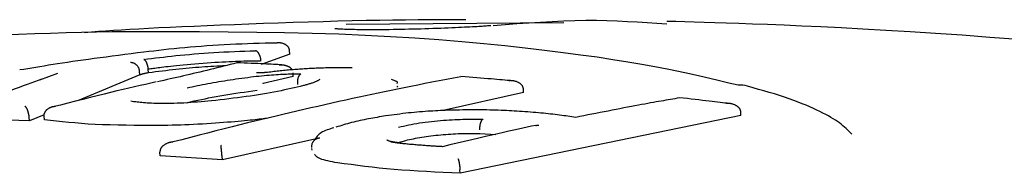
# Model space of a CAD drawing. Extents: x -4851 to 13301, y -1967 to 2475.
# Drawn here: x 3416 to 3443, y 1507 to 1511 of the extents above; entities that cross this region are included whole.
import ezdxf

# ---------------------------------------------------------------- set-up
doc = ezdxf.new("R2010")
doc.units = 0

msp = doc.modelspace()

# ---------------------------------------------------------------- linework, layer by layer
at = {"color": 7, "linetype": 'Continuous'}
for p, q in [((3424.671, 1510.827), (3430.656, 1510.87)), ((3423.126, 1510.002), (3423.12, 1510.101)), ((3423.126, 1510.002), (3422.341, 1509.718)), ((3419.006, 1509.434), (3418.998, 1509.533)), ((3419.244, 1509.491), (3419.235, 1509.59)), ((3422.515, 1509.502), (3422.499, 1509.503)), ((3416.737, 1509.472), (3416.241, 1509.293)), ((3419.006, 1509.434), (3417.29, 1508.72)), ((3423.222, 1509.394), (3422.394, 1509.195)), ((3423.222, 1509.394), (3423.215, 1509.493)), ((3429.553, 1508.947), (3429.549, 1509.046)), ((3420.291, 1508.667), (3420.499, 1508.717)), ((3429.553, 1508.947), (3427.343, 1508.454)), ((3415.974, 1508.172), (3414.188, 1508.219)), ((3415.974, 1508.172), (3415.963, 1508.27)), ((3416.377, 1508.34), (3415.974, 1508.172)), ((3416.385, 1508.203), (3416.374, 1508.301)), ((3435.525, 1508.314), (3427.811, 1506.728)), ((3435.525, 1508.314), (3435.523, 1508.412)), ((3423.817, 1507.666), (3421.273, 1507.098)), ((3426.081, 1507.566), (3426.312, 1507.633)), ((3428.349, 1507.822), (3428.785, 1507.795)), ((3423.741, 1507.368), (3423.728, 1507.41)), ((3419.565, 1507.211), (3419.555, 1507.308)), ((3421.273, 1507.098), (3419.565, 1507.211)), ((3421.273, 1507.098), (3421.264, 1507.196)), ((3427.811, 1506.728), (3427.804, 1506.826))]:
    msp.add_line(p, q, dxfattribs=at)
for points in [[(3427.961, 1510.952), (3427.638, 1510.951), (3427.313, 1510.949), (3426.984, 1510.948), (3426.65, 1510.945), (3426.309, 1510.942), (3425.959, 1510.938), (3425.599, 1510.933), (3425.227, 1510.926), (3424.842, 1510.917), (3424.445, 1510.907), (3424.041, 1510.896), (3423.631, 1510.884), (3423.219, 1510.871), (3422.807, 1510.857), (3422.4, 1510.843), (3421.998, 1510.828), (3421.606, 1510.813), (3421.224, 1510.798), (3420.855, 1510.783), (3420.499, 1510.768), (3420.159, 1510.753), (3419.835, 1510.738), (3419.529, 1510.724), (3419.243, 1510.709), (3418.977, 1510.694), (3418.729, 1510.68), (3418.497, 1510.666), (3418.279, 1510.651), (3418.071, 1510.637), (3417.87, 1510.623), (3417.675, 1510.609), (3417.483, 1510.595)], [(3433.487, 1510.825), (3433.219, 1510.845), (3432.95, 1510.864), (3432.679, 1510.882), (3432.405, 1510.897), (3432.128, 1510.91), (3431.845, 1510.92), (3431.557, 1510.925), (3431.263, 1510.925), (3430.961, 1510.92), (3430.652, 1510.91), (3430.338, 1510.896), (3430.019, 1510.878), (3429.697, 1510.858), (3429.371, 1510.836), (3429.044, 1510.812), (3428.716, 1510.787)], [(3443.159, 1510.405), (3442.367, 1510.466), (3441.605, 1510.522), (3440.875, 1510.572), (3440.177, 1510.616), (3439.512, 1510.657), (3438.882, 1510.693), (3438.286, 1510.724), (3437.726, 1510.752), (3437.201, 1510.777), (3436.713, 1510.798), (3436.261, 1510.817), (3435.847, 1510.833), (3435.47, 1510.847), (3435.125, 1510.859), (3434.809, 1510.869), (3434.517, 1510.878), (3434.244, 1510.885), (3433.985, 1510.892), (3433.735, 1510.899), (3433.49, 1510.905)], [(3418.231, 1510.617), (3417.816, 1510.607), (3417.4, 1510.597), (3416.978, 1510.586), (3416.551, 1510.574), (3416.114, 1510.559), (3415.667, 1510.543), (3415.206, 1510.524), (3414.729, 1510.502), (3414.236, 1510.476), (3413.727, 1510.447), (3413.205, 1510.416), (3412.672, 1510.382), (3412.13, 1510.347), (3411.581, 1510.31), (3411.028, 1510.273), (3410.473, 1510.235)], [(3435.448, 1509.148), (3435.193, 1509.211), (3434.935, 1509.274), (3434.671, 1509.337), (3434.398, 1509.4), (3434.114, 1509.464), (3433.815, 1509.528), (3433.498, 1509.592), (3433.161, 1509.656), (3432.801, 1509.721), (3432.417, 1509.787), (3432.009, 1509.852), (3431.577, 1509.917), (3431.12, 1509.981), (3430.638, 1510.045), (3430.131, 1510.108), (3429.599, 1510.169), (3429.041, 1510.229), (3428.458, 1510.287), (3427.851, 1510.342), (3427.22, 1510.394), (3426.566, 1510.441), (3425.89, 1510.483), (3425.193, 1510.52), (3424.476, 1510.55), (3423.739, 1510.574), (3422.984, 1510.591), (3422.215, 1510.603), (3421.433, 1510.611), (3420.641, 1510.616), (3419.842, 1510.618), (3419.037, 1510.618), (3418.231, 1510.617)], [(3428.656, 1510.786), (3428.625, 1510.783), (3428.594, 1510.781), (3428.562, 1510.779), (3428.528, 1510.777), (3428.492, 1510.774), (3428.454, 1510.772), (3428.412, 1510.769), (3428.367, 1510.766), (3428.318, 1510.763), (3428.265, 1510.76), (3428.207, 1510.757), (3428.145, 1510.753), (3428.079, 1510.749), (3428.007, 1510.746), (3427.931, 1510.742), (3427.85, 1510.738), (3427.764, 1510.734), (3427.673, 1510.73), (3427.578, 1510.726), (3427.479, 1510.721), (3427.377, 1510.717), (3427.273, 1510.713), (3427.167, 1510.71), (3427.059, 1510.706), (3426.95, 1510.702), (3426.84, 1510.699), (3426.73, 1510.695), (3426.62, 1510.692), (3426.509, 1510.69), (3426.399, 1510.687), (3426.289, 1510.685), (3426.18, 1510.682), (3426.071, 1510.68), (3425.964, 1510.679), (3425.859, 1510.677), (3425.756, 1510.676), (3425.655, 1510.675), (3425.557, 1510.675), (3425.462, 1510.674), (3425.371, 1510.674), (3425.283, 1510.674), (3425.199, 1510.675), (3425.119, 1510.675), (3425.042, 1510.676), (3424.97, 1510.677), (3424.902, 1510.678), (3424.839, 1510.679), (3424.779, 1510.681), (3424.724, 1510.682), (3424.673, 1510.684), (3424.626, 1510.686), (3424.584, 1510.688), (3424.546, 1510.69), (3424.512, 1510.692), (3424.483, 1510.694), (3424.457, 1510.695), (3424.436, 1510.697), (3424.419, 1510.698), (3424.404, 1510.699), (3424.393, 1510.7), (3424.383, 1510.701), (3424.375, 1510.702), (3424.368, 1510.703), (3424.361, 1510.704)], [(3423.12, 1510.101), (3423.119, 1510.109), (3423.117, 1510.117), (3423.116, 1510.125), (3423.114, 1510.133), (3423.112, 1510.141), (3423.11, 1510.149), (3423.107, 1510.157), (3423.104, 1510.165), (3423.1, 1510.173), (3423.096, 1510.18), (3423.092, 1510.188), (3423.087, 1510.196), (3423.081, 1510.203), (3423.075, 1510.211), (3423.069, 1510.218), (3423.062, 1510.225), (3423.054, 1510.232), (3423.047, 1510.24), (3423.038, 1510.246), (3423.029, 1510.253), (3423.02, 1510.26), (3423.01, 1510.266), (3423, 1510.272), (3422.989, 1510.278), (3422.978, 1510.283), (3422.966, 1510.288), (3422.954, 1510.292), (3422.942, 1510.296), (3422.93, 1510.3), (3422.918, 1510.303), (3422.906, 1510.306), (3422.894, 1510.308), (3422.883, 1510.31), (3422.872, 1510.312), (3422.862, 1510.313), (3422.852, 1510.313), (3422.842, 1510.314), (3422.833, 1510.314), (3422.825, 1510.314), (3422.817, 1510.314), (3422.81, 1510.313), (3422.804, 1510.313), (3422.797, 1510.313), (3422.792, 1510.312), (3422.786, 1510.312), (3422.781, 1510.311), (3422.776, 1510.311), (3422.771, 1510.31)], [(3419.113, 1510.06), (3418.937, 1510.037), (3418.762, 1510.015), (3418.588, 1509.993), (3418.415, 1509.971), (3418.245, 1509.948), (3418.077, 1509.926), (3417.913, 1509.905), (3417.752, 1509.883), (3417.595, 1509.861), (3417.443, 1509.84), (3417.295, 1509.818), (3417.151, 1509.798), (3417.011, 1509.777), (3416.876, 1509.756), (3416.744, 1509.736), (3416.617, 1509.717), (3416.494, 1509.697), (3416.374, 1509.678), (3416.257, 1509.66), (3416.143, 1509.641), (3416.03, 1509.623), (3415.92, 1509.605), (3415.81, 1509.587), (3415.701, 1509.569)], [(3419.112, 1509.86), (3419.218, 1509.873), (3419.325, 1509.886), (3419.432, 1509.9), (3419.54, 1509.913), (3419.65, 1509.926), (3419.762, 1509.939), (3419.877, 1509.951), (3419.994, 1509.964), (3420.114, 1509.976), (3420.238, 1509.988), (3420.364, 1509.999), (3420.493, 1510.01), (3420.625, 1510.021), (3420.759, 1510.031), (3420.895, 1510.04), (3421.033, 1510.049), (3421.173, 1510.057), (3421.315, 1510.064), (3421.458, 1510.071), (3421.603, 1510.077), (3421.748, 1510.083), (3421.894, 1510.088), (3422.04, 1510.094), (3422.187, 1510.099)], [(3422.771, 1510.31), (3422.61, 1510.306), (3422.449, 1510.302), (3422.288, 1510.297), (3422.127, 1510.293), (3421.967, 1510.287), (3421.806, 1510.282), (3421.646, 1510.275), (3421.485, 1510.268), (3421.325, 1510.259), (3421.165, 1510.25), (3421.007, 1510.24), (3420.849, 1510.229), (3420.693, 1510.218), (3420.538, 1510.206), (3420.386, 1510.193), (3420.237, 1510.179), (3420.09, 1510.166), (3419.946, 1510.151), (3419.804, 1510.137), (3419.664, 1510.121), (3419.525, 1510.106), (3419.387, 1510.091), (3419.25, 1510.075), (3419.113, 1510.06)], [(3422.335, 1509.817), (3422.334, 1509.825), (3422.333, 1509.834), (3422.332, 1509.842), (3422.331, 1509.85), (3422.329, 1509.859), (3422.328, 1509.867), (3422.327, 1509.876), (3422.325, 1509.884), (3422.323, 1509.893), (3422.321, 1509.902), (3422.319, 1509.91), (3422.317, 1509.919), (3422.314, 1509.928), (3422.312, 1509.936), (3422.309, 1509.945), (3422.306, 1509.954), (3422.302, 1509.963), (3422.299, 1509.971), (3422.295, 1509.98), (3422.291, 1509.989), (3422.287, 1509.997), (3422.283, 1510.005), (3422.279, 1510.013), (3422.274, 1510.021), (3422.27, 1510.029), (3422.265, 1510.036), (3422.26, 1510.043), (3422.255, 1510.05), (3422.25, 1510.056), (3422.245, 1510.061), (3422.24, 1510.066), (3422.235, 1510.071), (3422.231, 1510.075), (3422.227, 1510.079), (3422.222, 1510.082), (3422.218, 1510.085), (3422.215, 1510.087), (3422.211, 1510.089), (3422.208, 1510.091), (3422.205, 1510.093), (3422.202, 1510.094), (3422.199, 1510.095), (3422.197, 1510.096), (3422.195, 1510.096), (3422.193, 1510.097), (3422.191, 1510.098), (3422.189, 1510.098), (3422.187, 1510.099)], [(3418.998, 1509.533), (3418.995, 1509.545), (3418.993, 1509.557), (3418.99, 1509.569), (3418.987, 1509.581), (3418.984, 1509.593), (3418.981, 1509.604), (3418.977, 1509.616), (3418.972, 1509.627), (3418.967, 1509.638), (3418.961, 1509.649), (3418.954, 1509.659), (3418.947, 1509.669), (3418.94, 1509.679), (3418.932, 1509.688), (3418.924, 1509.697), (3418.915, 1509.706), (3418.906, 1509.714), (3418.897, 1509.722), (3418.887, 1509.729), (3418.877, 1509.736), (3418.867, 1509.742), (3418.857, 1509.748), (3418.846, 1509.753), (3418.835, 1509.757), (3418.824, 1509.761), (3418.813, 1509.764), (3418.802, 1509.766), (3418.791, 1509.768), (3418.78, 1509.77), (3418.768, 1509.771), (3418.757, 1509.772), (3418.745, 1509.773)], [(3419.235, 1509.59), (3419.234, 1509.6), (3419.233, 1509.611), (3419.231, 1509.621), (3419.23, 1509.632), (3419.228, 1509.642), (3419.226, 1509.652), (3419.225, 1509.662), (3419.222, 1509.673), (3419.22, 1509.683), (3419.218, 1509.693), (3419.215, 1509.702), (3419.212, 1509.712), (3419.209, 1509.721), (3419.206, 1509.731), (3419.203, 1509.74), (3419.2, 1509.749), (3419.196, 1509.757), (3419.193, 1509.766), (3419.189, 1509.774), (3419.185, 1509.781), (3419.182, 1509.789), (3419.178, 1509.796), (3419.174, 1509.802), (3419.17, 1509.809), (3419.167, 1509.814), (3419.163, 1509.82), (3419.159, 1509.825), (3419.156, 1509.829), (3419.152, 1509.833), (3419.149, 1509.837), (3419.145, 1509.84), (3419.142, 1509.843), (3419.139, 1509.846), (3419.136, 1509.848), (3419.134, 1509.85), (3419.131, 1509.852), (3419.129, 1509.853), (3419.127, 1509.854), (3419.125, 1509.855), (3419.123, 1509.856), (3419.121, 1509.857), (3419.119, 1509.857), (3419.118, 1509.858), (3419.117, 1509.858), (3419.115, 1509.859), (3419.114, 1509.859), (3419.113, 1509.859), (3419.112, 1509.86)], [(3422.334, 1509.817), (3422.324, 1509.817), (3422.312, 1509.817), (3422.299, 1509.816), (3422.284, 1509.816), (3422.265, 1509.816), (3422.243, 1509.816), (3422.215, 1509.815), (3422.182, 1509.815), (3422.143, 1509.814), (3422.098, 1509.814), (3422.047, 1509.813), (3421.99, 1509.811), (3421.928, 1509.81), (3421.861, 1509.808), (3421.79, 1509.806), (3421.713, 1509.804), (3421.633, 1509.801), (3421.548, 1509.797), (3421.459, 1509.793), (3421.367, 1509.788), (3421.27, 1509.783), (3421.17, 1509.778), (3421.067, 1509.771), (3420.961, 1509.764), (3420.851, 1509.756), (3420.74, 1509.748), (3420.628, 1509.739), (3420.516, 1509.73), (3420.407, 1509.72), (3420.301, 1509.711), (3420.199, 1509.701), (3420.103, 1509.692), (3420.014, 1509.683), (3419.931, 1509.675), (3419.855, 1509.667), (3419.784, 1509.659), (3419.719, 1509.652), (3419.659, 1509.644), (3419.603, 1509.638), (3419.552, 1509.631), (3419.504, 1509.625), (3419.459, 1509.62), (3419.418, 1509.614), (3419.378, 1509.609), (3419.341, 1509.604), (3419.305, 1509.599), (3419.27, 1509.594), (3419.235, 1509.59)], [(3421.354, 1509.685), (3421.276, 1509.681), (3421.197, 1509.676), (3421.118, 1509.672), (3421.038, 1509.667), (3420.957, 1509.663), (3420.876, 1509.658), (3420.793, 1509.652), (3420.71, 1509.646), (3420.624, 1509.64), (3420.538, 1509.633), (3420.45, 1509.626), (3420.361, 1509.618), (3420.271, 1509.61), (3420.181, 1509.601), (3420.089, 1509.592), (3419.997, 1509.582), (3419.904, 1509.572), (3419.81, 1509.561), (3419.717, 1509.55), (3419.623, 1509.538), (3419.528, 1509.527), (3419.433, 1509.515), (3419.339, 1509.503), (3419.244, 1509.491)], [(3421.674, 1509.764), (3421.581, 1509.741), (3421.489, 1509.718), (3421.396, 1509.695), (3421.304, 1509.671), (3421.211, 1509.648), (3421.119, 1509.625), (3421.026, 1509.603), (3420.934, 1509.58), (3420.842, 1509.557), (3420.749, 1509.535), (3420.657, 1509.513), (3420.565, 1509.491), (3420.473, 1509.469), (3420.382, 1509.448), (3420.29, 1509.427), (3420.2, 1509.406), (3420.109, 1509.385), (3420.019, 1509.364), (3419.93, 1509.344), (3419.841, 1509.323), (3419.752, 1509.303), (3419.663, 1509.283), (3419.574, 1509.263), (3419.485, 1509.243)], [(3422.906, 1509.711), (3422.851, 1509.714), (3422.796, 1509.717), (3422.739, 1509.72), (3422.68, 1509.723), (3422.618, 1509.726), (3422.553, 1509.729), (3422.483, 1509.732), (3422.409, 1509.736), (3422.329, 1509.739), (3422.243, 1509.743), (3422.154, 1509.747), (3422.061, 1509.751), (3421.965, 1509.755), (3421.867, 1509.759), (3421.767, 1509.763), (3421.667, 1509.767)], [(3421.674, 1509.764), (3421.673, 1509.765), (3421.673, 1509.765), (3421.673, 1509.765), (3421.672, 1509.766), (3421.672, 1509.766), (3421.672, 1509.766), (3421.671, 1509.767), (3421.671, 1509.767), (3421.671, 1509.767), (3421.67, 1509.767), (3421.67, 1509.767), (3421.669, 1509.766), (3421.669, 1509.766), (3421.668, 1509.766), (3421.668, 1509.766), (3421.667, 1509.766)], [(3422.499, 1509.504), (3422.492, 1509.503), (3422.484, 1509.502), (3422.476, 1509.501), (3422.468, 1509.5), (3422.46, 1509.499), (3422.451, 1509.498), (3422.443, 1509.497), (3422.434, 1509.496), (3422.425, 1509.495), (3422.416, 1509.494), (3422.407, 1509.494), (3422.398, 1509.493), (3422.388, 1509.493), (3422.379, 1509.492), (3422.369, 1509.491), (3422.36, 1509.491), (3422.35, 1509.491), (3422.341, 1509.49), (3422.332, 1509.49), (3422.323, 1509.49), (3422.314, 1509.49), (3422.306, 1509.49), (3422.298, 1509.49), (3422.29, 1509.49), (3422.283, 1509.49), (3422.276, 1509.49), (3422.269, 1509.49), (3422.263, 1509.49), (3422.258, 1509.49), (3422.252, 1509.491), (3422.247, 1509.491), (3422.243, 1509.491), (3422.239, 1509.491), (3422.235, 1509.492), (3422.231, 1509.492), (3422.228, 1509.492), (3422.226, 1509.493), (3422.223, 1509.493), (3422.221, 1509.493), (3422.219, 1509.493), (3422.218, 1509.493), (3422.217, 1509.494), (3422.216, 1509.494), (3422.215, 1509.494), (3422.215, 1509.494), (3422.215, 1509.494), (3422.214, 1509.494), (3422.214, 1509.494)], [(3423.566, 1509.601), (3423.522, 1509.598), (3423.479, 1509.595), (3423.436, 1509.593), (3423.392, 1509.59), (3423.349, 1509.586), (3423.305, 1509.583), (3423.262, 1509.58), (3423.218, 1509.577), (3423.174, 1509.573), (3423.13, 1509.569), (3423.086, 1509.565), (3423.042, 1509.561), (3422.998, 1509.557), (3422.953, 1509.553), (3422.909, 1509.548), (3422.865, 1509.543), (3422.821, 1509.539), (3422.777, 1509.534), (3422.733, 1509.529), (3422.69, 1509.523), (3422.646, 1509.518), (3422.602, 1509.513), (3422.558, 1509.507), (3422.515, 1509.502)], [(3422.837, 1509.71), (3422.843, 1509.711), (3422.848, 1509.711), (3422.854, 1509.712), (3422.86, 1509.712), (3422.866, 1509.712), (3422.873, 1509.713), (3422.88, 1509.713), (3422.888, 1509.713), (3422.896, 1509.713), (3422.905, 1509.713), (3422.915, 1509.712), (3422.925, 1509.711), (3422.936, 1509.71), (3422.948, 1509.709), (3422.959, 1509.707), (3422.972, 1509.705), (3422.984, 1509.702), (3422.997, 1509.699), (3423.01, 1509.696), (3423.023, 1509.692), (3423.036, 1509.687), (3423.049, 1509.683), (3423.061, 1509.678), (3423.073, 1509.672), (3423.084, 1509.667), (3423.095, 1509.661), (3423.106, 1509.655), (3423.115, 1509.649), (3423.124, 1509.643), (3423.133, 1509.637), (3423.14, 1509.63), (3423.148, 1509.624), (3423.154, 1509.618), (3423.16, 1509.611), (3423.165, 1509.605), (3423.17, 1509.599), (3423.174, 1509.593), (3423.178, 1509.586), (3423.182, 1509.58), (3423.186, 1509.574)], [(3424.84, 1509.627), (3424.782, 1509.628), (3424.724, 1509.629), (3424.667, 1509.629), (3424.609, 1509.63), (3424.552, 1509.63), (3424.495, 1509.63), (3424.438, 1509.63), (3424.382, 1509.63), (3424.326, 1509.629), (3424.271, 1509.629), (3424.216, 1509.628), (3424.162, 1509.626), (3424.108, 1509.625), (3424.055, 1509.623), (3424.003, 1509.622), (3423.952, 1509.62), (3423.902, 1509.618), (3423.852, 1509.616), (3423.804, 1509.613), (3423.755, 1509.611), (3423.708, 1509.609), (3423.66, 1509.606), (3423.613, 1509.604), (3423.566, 1509.601)], [(3416.304, 1509.314), (3416.205, 1509.279), (3416.105, 1509.243), (3416.005, 1509.207), (3415.902, 1509.169), (3415.796, 1509.131), (3415.687, 1509.09), (3415.574, 1509.048), (3415.456, 1509.003), (3415.332, 1508.955), (3415.204, 1508.905), (3415.072, 1508.853), (3414.937, 1508.799), (3414.799, 1508.744), (3414.658, 1508.688), (3414.516, 1508.631), (3414.374, 1508.574)], [(3419.453, 1509.24), (3419.307, 1509.207), (3419.16, 1509.174), (3419.011, 1509.14), (3418.859, 1509.106), (3418.703, 1509.07), (3418.542, 1509.032), (3418.375, 1508.993), (3418.201, 1508.951), (3418.019, 1508.907), (3417.831, 1508.86), (3417.636, 1508.812), (3417.437, 1508.762), (3417.233, 1508.711), (3417.026, 1508.658), (3416.818, 1508.605), (3416.608, 1508.552)], [(3419.244, 1509.491), (3419.225, 1509.488), (3419.206, 1509.484), (3419.187, 1509.481), (3419.169, 1509.478), (3419.151, 1509.474), (3419.134, 1509.471), (3419.118, 1509.467), (3419.102, 1509.464), (3419.088, 1509.46), (3419.075, 1509.457), (3419.062, 1509.453), (3419.05, 1509.449), (3419.039, 1509.446), (3419.028, 1509.442), (3419.017, 1509.438), (3419.006, 1509.434)], [(3427.831, 1509.385), (3427.63, 1509.347), (3427.43, 1509.308), (3427.231, 1509.27), (3427.033, 1509.232), (3426.837, 1509.194), (3426.644, 1509.156), (3426.455, 1509.119), (3426.269, 1509.081), (3426.087, 1509.045), (3425.909, 1509.008), (3425.732, 1508.971), (3425.557, 1508.934), (3425.382, 1508.897), (3425.206, 1508.859), (3425.029, 1508.821), (3424.848, 1508.781), (3424.663, 1508.74), (3424.476, 1508.699), (3424.285, 1508.656), (3424.093, 1508.613), (3423.9, 1508.569), (3423.706, 1508.525), (3423.513, 1508.481), (3423.32, 1508.437), (3423.129, 1508.392), (3422.938, 1508.348), (3422.748, 1508.303), (3422.555, 1508.257), (3422.36, 1508.21), (3422.162, 1508.162), (3421.96, 1508.112), (3421.751, 1508.061), (3421.537, 1508.007), (3421.317, 1507.951), (3421.092, 1507.893), (3420.863, 1507.835), (3420.63, 1507.775), (3420.395, 1507.714), (3420.159, 1507.653), (3419.922, 1507.591)], [(3420.304, 1509.078), (3420.374, 1509.093), (3420.444, 1509.108), (3420.514, 1509.123), (3420.585, 1509.138), (3420.656, 1509.153), (3420.727, 1509.167), (3420.8, 1509.182), (3420.873, 1509.196), (3420.947, 1509.21), (3421.022, 1509.223), (3421.098, 1509.237), (3421.174, 1509.25), (3421.252, 1509.263), (3421.329, 1509.275), (3421.408, 1509.288), (3421.487, 1509.299), (3421.566, 1509.311), (3421.646, 1509.323), (3421.726, 1509.334), (3421.807, 1509.345), (3421.888, 1509.355), (3421.969, 1509.366), (3422.05, 1509.377), (3422.131, 1509.387)], [(3422.131, 1509.387), (3422.203, 1509.395), (3422.276, 1509.402), (3422.348, 1509.41), (3422.419, 1509.417), (3422.489, 1509.423), (3422.557, 1509.43), (3422.624, 1509.435), (3422.69, 1509.44), (3422.753, 1509.445), (3422.814, 1509.449), (3422.873, 1509.452), (3422.929, 1509.454), (3422.983, 1509.456), (3423.035, 1509.458), (3423.084, 1509.459), (3423.13, 1509.46), (3423.173, 1509.461), (3423.215, 1509.461), (3423.254, 1509.462), (3423.291, 1509.462), (3423.327, 1509.462), (3423.362, 1509.462), (3423.396, 1509.461), (3423.43, 1509.461)], [(3423.43, 1509.461), (3423.424, 1509.458), (3423.419, 1509.454), (3423.414, 1509.45), (3423.408, 1509.446), (3423.403, 1509.442), (3423.398, 1509.437), (3423.393, 1509.432), (3423.388, 1509.426), (3423.383, 1509.419), (3423.378, 1509.412), (3423.374, 1509.405), (3423.37, 1509.396), (3423.366, 1509.388), (3423.362, 1509.378), (3423.358, 1509.369), (3423.354, 1509.359), (3423.351, 1509.348), (3423.348, 1509.338), (3423.345, 1509.327), (3423.343, 1509.316), (3423.34, 1509.304), (3423.338, 1509.293), (3423.337, 1509.281), (3423.335, 1509.269), (3423.334, 1509.257), (3423.334, 1509.245), (3423.333, 1509.233), (3423.333, 1509.221), (3423.333, 1509.209), (3423.333, 1509.196), (3423.333, 1509.184), (3423.333, 1509.172)], [(3423.95, 1509.304), (3423.937, 1509.297), (3423.924, 1509.289), (3423.91, 1509.282), (3423.896, 1509.275), (3423.882, 1509.268), (3423.867, 1509.261), (3423.852, 1509.253), (3423.836, 1509.246), (3423.819, 1509.239), (3423.802, 1509.232), (3423.783, 1509.225), (3423.764, 1509.218), (3423.745, 1509.211), (3423.725, 1509.205), (3423.704, 1509.198), (3423.683, 1509.191), (3423.661, 1509.185), (3423.639, 1509.178), (3423.616, 1509.171), (3423.593, 1509.165), (3423.57, 1509.158), (3423.547, 1509.152), (3423.523, 1509.146), (3423.5, 1509.139)], [(3425.914, 1509.315), (3425.938, 1509.307), (3425.961, 1509.299), (3425.983, 1509.291), (3426.004, 1509.282), (3426.023, 1509.274), (3426.039, 1509.267), (3426.054, 1509.259), (3426.065, 1509.251), (3426.073, 1509.244), (3426.078, 1509.237), (3426.08, 1509.23), (3426.08, 1509.223), (3426.078, 1509.217), (3426.075, 1509.21), (3426.071, 1509.203), (3426.067, 1509.197)], [(3429.227, 1509.273), (3429.164, 1509.279), (3429.1, 1509.284), (3429.034, 1509.29), (3428.966, 1509.296), (3428.895, 1509.302), (3428.821, 1509.309), (3428.742, 1509.315), (3428.657, 1509.322), (3428.567, 1509.33), (3428.472, 1509.338), (3428.372, 1509.346), (3428.268, 1509.354), (3428.161, 1509.363), (3428.052, 1509.371), (3427.942, 1509.38), (3427.83, 1509.389)], [(3427.831, 1509.385), (3427.831, 1509.385), (3427.831, 1509.386), (3427.831, 1509.386), (3427.831, 1509.387), (3427.831, 1509.387), (3427.831, 1509.387), (3427.831, 1509.388), (3427.831, 1509.388), (3427.831, 1509.388), (3427.831, 1509.388), (3427.831, 1509.388), (3427.831, 1509.388), (3427.83, 1509.388), (3427.83, 1509.388), (3427.83, 1509.388), (3427.83, 1509.388)], [(3429.549, 1509.046), (3429.547, 1509.053), (3429.546, 1509.061), (3429.545, 1509.069), (3429.543, 1509.077), (3429.541, 1509.084), (3429.539, 1509.092), (3429.536, 1509.1), (3429.533, 1509.107), (3429.53, 1509.115), (3429.525, 1509.122), (3429.521, 1509.13), (3429.516, 1509.138), (3429.51, 1509.145), (3429.504, 1509.153), (3429.497, 1509.16), (3429.489, 1509.168), (3429.481, 1509.175), (3429.473, 1509.183), (3429.464, 1509.19), (3429.454, 1509.198), (3429.443, 1509.205), (3429.432, 1509.212), (3429.421, 1509.219), (3429.409, 1509.225), (3429.396, 1509.231), (3429.382, 1509.237), (3429.368, 1509.243), (3429.354, 1509.248), (3429.34, 1509.253), (3429.326, 1509.257), (3429.311, 1509.261), (3429.297, 1509.264), (3429.284, 1509.267), (3429.271, 1509.269), (3429.258, 1509.271), (3429.246, 1509.272), (3429.235, 1509.273), (3429.224, 1509.274), (3429.213, 1509.275), (3429.204, 1509.275), (3429.195, 1509.276), (3429.187, 1509.276), (3429.179, 1509.276), (3429.172, 1509.276), (3429.165, 1509.275), (3429.158, 1509.275), (3429.152, 1509.275), (3429.146, 1509.275)], [(3420.499, 1508.717), (3420.597, 1508.738), (3420.696, 1508.759), (3420.795, 1508.779), (3420.895, 1508.8), (3420.996, 1508.82), (3421.099, 1508.839), (3421.203, 1508.859), (3421.31, 1508.877), (3421.42, 1508.895), (3421.531, 1508.913), (3421.644, 1508.93), (3421.759, 1508.946), (3421.875, 1508.963), (3421.992, 1508.979), (3422.11, 1508.994), (3422.228, 1509.01)], [(3423.5, 1509.139), (3423.415, 1509.119), (3423.33, 1509.099), (3423.244, 1509.079), (3423.157, 1509.059), (3423.068, 1509.039), (3422.977, 1509.02), (3422.884, 1509), (3422.788, 1508.981), (3422.689, 1508.961), (3422.587, 1508.942), (3422.482, 1508.924), (3422.375, 1508.906), (3422.265, 1508.888), (3422.154, 1508.87), (3422.04, 1508.853), (3421.925, 1508.837), (3421.809, 1508.821), (3421.691, 1508.805), (3421.573, 1508.791), (3421.454, 1508.776), (3421.334, 1508.762), (3421.213, 1508.748), (3421.093, 1508.734), (3420.972, 1508.72)], [(3422.394, 1509.195), (3422.393, 1509.194), (3422.392, 1509.194), (3422.391, 1509.194), (3422.39, 1509.193), (3422.388, 1509.193), (3422.387, 1509.193), (3422.387, 1509.192), (3422.386, 1509.192), (3422.385, 1509.192), (3422.384, 1509.191), (3422.384, 1509.191), (3422.383, 1509.191), (3422.383, 1509.191), (3422.382, 1509.19), (3422.382, 1509.19), (3422.382, 1509.19), (3422.382, 1509.19), (3422.382, 1509.19), (3422.382, 1509.189), (3422.382, 1509.189), (3422.382, 1509.189), (3422.382, 1509.189), (3422.382, 1509.189), (3422.382, 1509.189)], [(3426.075, 1509.127), (3426.077, 1509.126), (3426.079, 1509.125), (3426.081, 1509.123), (3426.083, 1509.122), (3426.084, 1509.121), (3426.085, 1509.119), (3426.085, 1509.118), (3426.085, 1509.116), (3426.084, 1509.114), (3426.083, 1509.112), (3426.081, 1509.11), (3426.078, 1509.108), (3426.076, 1509.105), (3426.073, 1509.103), (3426.07, 1509.101), (3426.066, 1509.098)], [(3438.577, 1507.801), (3438.539, 1507.841), (3438.5, 1507.881), (3438.46, 1507.92), (3438.419, 1507.96), (3438.377, 1507.999), (3438.332, 1508.038), (3438.285, 1508.077), (3438.235, 1508.115), (3438.181, 1508.153), (3438.125, 1508.191), (3438.064, 1508.229), (3438, 1508.267), (3437.931, 1508.305), (3437.858, 1508.344), (3437.781, 1508.383), (3437.699, 1508.424), (3437.612, 1508.466), (3437.52, 1508.509), (3437.423, 1508.553), (3437.321, 1508.598), (3437.213, 1508.642), (3437.1, 1508.688), (3436.981, 1508.733), (3436.856, 1508.777), (3436.726, 1508.821), (3436.59, 1508.865), (3436.45, 1508.909), (3436.306, 1508.952), (3436.159, 1508.995), (3436.01, 1509.037), (3435.859, 1509.08), (3435.708, 1509.122)], [(3420.972, 1508.72), (3420.876, 1508.711), (3420.781, 1508.703), (3420.685, 1508.695), (3420.59, 1508.687), (3420.496, 1508.68), (3420.401, 1508.673), (3420.308, 1508.667), (3420.215, 1508.661), (3420.122, 1508.657), (3420.031, 1508.653), (3419.941, 1508.65), (3419.854, 1508.648), (3419.768, 1508.647), (3419.686, 1508.646), (3419.606, 1508.647), (3419.53, 1508.647), (3419.459, 1508.649), (3419.391, 1508.651), (3419.327, 1508.653), (3419.266, 1508.656), (3419.209, 1508.66), (3419.156, 1508.663), (3419.105, 1508.667), (3419.058, 1508.671), (3419.014, 1508.676), (3418.972, 1508.68), (3418.933, 1508.684), (3418.895, 1508.689), (3418.859, 1508.694), (3418.825, 1508.698), (3418.79, 1508.703), (3418.757, 1508.708)], [(3433.835, 1508.801), (3433.775, 1508.791), (3433.714, 1508.78), (3433.653, 1508.77), (3433.591, 1508.759), (3433.528, 1508.748), (3433.465, 1508.737), (3433.399, 1508.725), (3433.333, 1508.713), (3433.264, 1508.701), (3433.194, 1508.689), (3433.121, 1508.675), (3433.045, 1508.662), (3432.966, 1508.647), (3432.884, 1508.632), (3432.798, 1508.616), (3432.708, 1508.6), (3432.613, 1508.582), (3432.515, 1508.564), (3432.413, 1508.544), (3432.309, 1508.525), (3432.202, 1508.504), (3432.093, 1508.484), (3431.984, 1508.463), (3431.873, 1508.441), (3431.763, 1508.42), (3431.653, 1508.398), (3431.543, 1508.377), (3431.433, 1508.355), (3431.323, 1508.333), (3431.212, 1508.311), (3431.102, 1508.289), (3430.992, 1508.267)], [(3435.213, 1508.646), (3435.15, 1508.654), (3435.088, 1508.661), (3435.023, 1508.669), (3434.956, 1508.677), (3434.887, 1508.685), (3434.813, 1508.694), (3434.735, 1508.703), (3434.652, 1508.713), (3434.563, 1508.723), (3434.469, 1508.734), (3434.37, 1508.746), (3434.267, 1508.757), (3434.162, 1508.769), (3434.054, 1508.782), (3433.944, 1508.794), (3433.834, 1508.806)], [(3433.834, 1508.805), (3433.834, 1508.805), (3433.834, 1508.805), (3433.834, 1508.805), (3433.834, 1508.805), (3433.835, 1508.805), (3433.835, 1508.805), (3433.835, 1508.805), (3433.835, 1508.805), (3433.835, 1508.805), (3433.835, 1508.804), (3433.835, 1508.804), (3433.835, 1508.803), (3433.835, 1508.803), (3433.835, 1508.803), (3433.835, 1508.802), (3433.835, 1508.801)], [(3415.963, 1508.27), (3415.962, 1508.278), (3415.961, 1508.286), (3415.96, 1508.293), (3415.959, 1508.301), (3415.958, 1508.309), (3415.957, 1508.317), (3415.955, 1508.325), (3415.954, 1508.333), (3415.952, 1508.341), (3415.951, 1508.349), (3415.949, 1508.358), (3415.947, 1508.366), (3415.945, 1508.375), (3415.943, 1508.383), (3415.941, 1508.392), (3415.938, 1508.401), (3415.936, 1508.41), (3415.933, 1508.419), (3415.93, 1508.428), (3415.927, 1508.437), (3415.924, 1508.446), (3415.921, 1508.455), (3415.918, 1508.464), (3415.914, 1508.473), (3415.911, 1508.481), (3415.907, 1508.49), (3415.903, 1508.498), (3415.9, 1508.506), (3415.896, 1508.513), (3415.892, 1508.52), (3415.889, 1508.527), (3415.885, 1508.533), (3415.882, 1508.538), (3415.879, 1508.543), (3415.876, 1508.547), (3415.873, 1508.551), (3415.87, 1508.554), (3415.867, 1508.557), (3415.865, 1508.56), (3415.863, 1508.562), (3415.861, 1508.564), (3415.859, 1508.566), (3415.857, 1508.567), (3415.855, 1508.568), (3415.854, 1508.57), (3415.852, 1508.571), (3415.851, 1508.572), (3415.849, 1508.572)], [(3416.374, 1508.301), (3416.374, 1508.309), (3416.374, 1508.318), (3416.375, 1508.326), (3416.375, 1508.335), (3416.376, 1508.343), (3416.377, 1508.352), (3416.378, 1508.361), (3416.38, 1508.369), (3416.382, 1508.378), (3416.385, 1508.386), (3416.389, 1508.395), (3416.392, 1508.403), (3416.397, 1508.412), (3416.402, 1508.421), (3416.407, 1508.429), (3416.413, 1508.438), (3416.419, 1508.446), (3416.426, 1508.455), (3416.434, 1508.463), (3416.441, 1508.471), (3416.45, 1508.479), (3416.459, 1508.487), (3416.468, 1508.495), (3416.478, 1508.502), (3416.488, 1508.51), (3416.498, 1508.516), (3416.509, 1508.523), (3416.52, 1508.529), (3416.532, 1508.534), (3416.543, 1508.54), (3416.554, 1508.544), (3416.565, 1508.549), (3416.575, 1508.552), (3416.585, 1508.556), (3416.595, 1508.559), (3416.604, 1508.561), (3416.613, 1508.563), (3416.622, 1508.565), (3416.63, 1508.566), (3416.637, 1508.568), (3416.644, 1508.569), (3416.65, 1508.57), (3416.656, 1508.57), (3416.661, 1508.571), (3416.666, 1508.572), (3416.671, 1508.572), (3416.676, 1508.573), (3416.681, 1508.573)], [(3427.532, 1508.463), (3427.466, 1508.46), (3427.399, 1508.457), (3427.332, 1508.455), (3427.265, 1508.452), (3427.197, 1508.448), (3427.129, 1508.445), (3427.059, 1508.441), (3426.989, 1508.437), (3426.917, 1508.433), (3426.844, 1508.428), (3426.77, 1508.422), (3426.695, 1508.416), (3426.62, 1508.409), (3426.543, 1508.402), (3426.466, 1508.395), (3426.389, 1508.387), (3426.311, 1508.378), (3426.233, 1508.369), (3426.154, 1508.359), (3426.075, 1508.349), (3425.996, 1508.338), (3425.917, 1508.328), (3425.838, 1508.317), (3425.758, 1508.306)], [(3429.441, 1508.432), (3429.37, 1508.436), (3429.298, 1508.44), (3429.226, 1508.444), (3429.154, 1508.448), (3429.081, 1508.452), (3429.007, 1508.455), (3428.933, 1508.458), (3428.857, 1508.461), (3428.781, 1508.464), (3428.704, 1508.466), (3428.625, 1508.468), (3428.546, 1508.469), (3428.465, 1508.471), (3428.384, 1508.471), (3428.301, 1508.472), (3428.218, 1508.472), (3428.134, 1508.472), (3428.049, 1508.471), (3427.964, 1508.47), (3427.878, 1508.469), (3427.792, 1508.467), (3427.705, 1508.466), (3427.619, 1508.464), (3427.532, 1508.463)], [(3430.992, 1508.267), (3430.938, 1508.275), (3430.883, 1508.283), (3430.828, 1508.29), (3430.773, 1508.298), (3430.717, 1508.306), (3430.66, 1508.313), (3430.602, 1508.321), (3430.544, 1508.329), (3430.484, 1508.336), (3430.422, 1508.343), (3430.36, 1508.351), (3430.296, 1508.358), (3430.231, 1508.365), (3430.165, 1508.372), (3430.097, 1508.378), (3430.028, 1508.385), (3429.958, 1508.391), (3429.887, 1508.397), (3429.814, 1508.403), (3429.74, 1508.409), (3429.666, 1508.415), (3429.591, 1508.421), (3429.516, 1508.426), (3429.441, 1508.432)], [(3435.523, 1508.412), (3435.522, 1508.42), (3435.521, 1508.428), (3435.52, 1508.435), (3435.518, 1508.443), (3435.517, 1508.451), (3435.515, 1508.459), (3435.512, 1508.466), (3435.509, 1508.474), (3435.506, 1508.482), (3435.502, 1508.489), (3435.498, 1508.497), (3435.493, 1508.505), (3435.487, 1508.512), (3435.481, 1508.52), (3435.474, 1508.528), (3435.467, 1508.535), (3435.459, 1508.543), (3435.451, 1508.551), (3435.442, 1508.558), (3435.432, 1508.566), (3435.422, 1508.573), (3435.411, 1508.581), (3435.4, 1508.588), (3435.388, 1508.594), (3435.375, 1508.601), (3435.361, 1508.607), (3435.348, 1508.613), (3435.334, 1508.619), (3435.32, 1508.624), (3435.305, 1508.628), (3435.291, 1508.632), (3435.278, 1508.636), (3435.264, 1508.639), (3435.251, 1508.642), (3435.238, 1508.644), (3435.226, 1508.646), (3435.215, 1508.647), (3435.204, 1508.648), (3435.194, 1508.649), (3435.184, 1508.649), (3435.175, 1508.65), (3435.167, 1508.65), (3435.159, 1508.65), (3435.152, 1508.651), (3435.145, 1508.651), (3435.139, 1508.65), (3435.132, 1508.65), (3435.126, 1508.65)], [(3419.542, 1508.042), (3419.31, 1508.042), (3419.08, 1508.044), (3418.851, 1508.045), (3418.626, 1508.048), (3418.405, 1508.052), (3418.19, 1508.057), (3417.981, 1508.064), (3417.779, 1508.073), (3417.586, 1508.084), (3417.401, 1508.097), (3417.221, 1508.112), (3417.048, 1508.128), (3416.878, 1508.146), (3416.712, 1508.164), (3416.548, 1508.184), (3416.385, 1508.203)], [(3422.531, 1508.245), (3422.485, 1508.238), (3422.438, 1508.232), (3422.39, 1508.226), (3422.34, 1508.219), (3422.287, 1508.213), (3422.231, 1508.206), (3422.171, 1508.199), (3422.107, 1508.192), (3422.038, 1508.185), (3421.963, 1508.178), (3421.884, 1508.17), (3421.799, 1508.163), (3421.71, 1508.155), (3421.616, 1508.147), (3421.517, 1508.139), (3421.414, 1508.131), (3421.306, 1508.122), (3421.194, 1508.114), (3421.08, 1508.106), (3420.962, 1508.098), (3420.843, 1508.09), (3420.723, 1508.083), (3420.602, 1508.076), (3420.482, 1508.07), (3420.362, 1508.065), (3420.244, 1508.06), (3420.126, 1508.056), (3420.008, 1508.053), (3419.891, 1508.05), (3419.774, 1508.047), (3419.658, 1508.044), (3419.542, 1508.042)], [(3425.758, 1508.306), (3425.7, 1508.296), (3425.642, 1508.287), (3425.584, 1508.277), (3425.526, 1508.267), (3425.467, 1508.257), (3425.409, 1508.246), (3425.35, 1508.236), (3425.291, 1508.225), (3425.233, 1508.213), (3425.174, 1508.201), (3425.115, 1508.189), (3425.056, 1508.176), (3424.998, 1508.163), (3424.94, 1508.15), (3424.882, 1508.136), (3424.826, 1508.121), (3424.77, 1508.107), (3424.714, 1508.091), (3424.66, 1508.076), (3424.606, 1508.06), (3424.552, 1508.044), (3424.498, 1508.028), (3424.445, 1508.012), (3424.391, 1507.996)], [(3426.115, 1507.999), (3426.184, 1508.014), (3426.253, 1508.029), (3426.323, 1508.044), (3426.394, 1508.058), (3426.466, 1508.072), (3426.539, 1508.086), (3426.614, 1508.099), (3426.691, 1508.112), (3426.77, 1508.124), (3426.851, 1508.135), (3426.934, 1508.145), (3427.017, 1508.155), (3427.1, 1508.164), (3427.184, 1508.172), (3427.267, 1508.179), (3427.349, 1508.186), (3427.43, 1508.192), (3427.509, 1508.198), (3427.587, 1508.202), (3427.663, 1508.206), (3427.737, 1508.21), (3427.81, 1508.212), (3427.88, 1508.214), (3427.948, 1508.216), (3428.013, 1508.217), (3428.077, 1508.217), (3428.139, 1508.217), (3428.199, 1508.217), (3428.259, 1508.216), (3428.317, 1508.215), (3428.375, 1508.214), (3428.433, 1508.213)], [(3428.433, 1508.213), (3428.428, 1508.21), (3428.423, 1508.206), (3428.418, 1508.202), (3428.413, 1508.197), (3428.408, 1508.193), (3428.404, 1508.188), (3428.399, 1508.182), (3428.395, 1508.176), (3428.39, 1508.169), (3428.386, 1508.162), (3428.382, 1508.154), (3428.378, 1508.146), (3428.374, 1508.137), (3428.371, 1508.127), (3428.367, 1508.117), (3428.364, 1508.107), (3428.361, 1508.097), (3428.358, 1508.086), (3428.356, 1508.075), (3428.353, 1508.064), (3428.351, 1508.052), (3428.349, 1508.041), (3428.348, 1508.029), (3428.346, 1508.017), (3428.345, 1508.005), (3428.345, 1507.993), (3428.344, 1507.981), (3428.344, 1507.969), (3428.344, 1507.957), (3428.344, 1507.944), (3428.344, 1507.932), (3428.344, 1507.92)], [(3424.34, 1507.982), (3424.292, 1507.967), (3424.244, 1507.952), (3424.197, 1507.937), (3424.152, 1507.921), (3424.109, 1507.904), (3424.067, 1507.886), (3424.029, 1507.867), (3423.993, 1507.847), (3423.961, 1507.825), (3423.932, 1507.802), (3423.906, 1507.777), (3423.882, 1507.752), (3423.86, 1507.726), (3423.839, 1507.699), (3423.819, 1507.672), (3423.799, 1507.645)], [(3429.885, 1508.044), (3429.769, 1508.02), (3429.653, 1507.995), (3429.533, 1507.97), (3429.409, 1507.943), (3429.28, 1507.915), (3429.143, 1507.885), (3428.998, 1507.853), (3428.843, 1507.818), (3428.678, 1507.78), (3428.502, 1507.739), (3428.319, 1507.696), (3428.128, 1507.651), (3427.931, 1507.605), (3427.731, 1507.557), (3427.527, 1507.508), (3427.322, 1507.46)], [(3429.885, 1508.042), (3429.892, 1508.043), (3429.899, 1508.045), (3429.906, 1508.046), (3429.912, 1508.048), (3429.919, 1508.049), (3429.925, 1508.05), (3429.931, 1508.051), (3429.936, 1508.052), (3429.941, 1508.053), (3429.946, 1508.053), (3429.95, 1508.054), (3429.955, 1508.054), (3429.959, 1508.054), (3429.963, 1508.055), (3429.966, 1508.055), (3429.97, 1508.055)], [(3423.951, 1507.699), (3423.939, 1507.696), (3423.927, 1507.694), (3423.915, 1507.691), (3423.903, 1507.689), (3423.891, 1507.685), (3423.88, 1507.682), (3423.868, 1507.678), (3423.857, 1507.673), (3423.846, 1507.668), (3423.836, 1507.662), (3423.826, 1507.655), (3423.816, 1507.648), (3423.806, 1507.64), (3423.797, 1507.632), (3423.789, 1507.623), (3423.78, 1507.614), (3423.772, 1507.605), (3423.765, 1507.595), (3423.758, 1507.585), (3423.752, 1507.574), (3423.746, 1507.564), (3423.741, 1507.553), (3423.736, 1507.542), (3423.733, 1507.531), (3423.729, 1507.519), (3423.727, 1507.507), (3423.725, 1507.496), (3423.724, 1507.484), (3423.723, 1507.472), (3423.722, 1507.46), (3423.722, 1507.448), (3423.721, 1507.435)], [(3426.107, 1507.567), (3426.076, 1507.571), (3426.045, 1507.576), (3426.015, 1507.581), (3425.986, 1507.586), (3425.958, 1507.591), (3425.933, 1507.595), (3425.909, 1507.601), (3425.888, 1507.606), (3425.869, 1507.611), (3425.853, 1507.616), (3425.839, 1507.621), (3425.828, 1507.626), (3425.819, 1507.631), (3425.811, 1507.635), (3425.805, 1507.638), (3425.801, 1507.641), (3425.798, 1507.643), (3425.796, 1507.644), (3425.795, 1507.644), (3425.795, 1507.644), (3425.795, 1507.643), (3425.796, 1507.642), (3425.797, 1507.641), (3425.799, 1507.64)], [(3426.312, 1507.633), (3426.365, 1507.645), (3426.419, 1507.657), (3426.472, 1507.668), (3426.527, 1507.68), (3426.582, 1507.691), (3426.639, 1507.702), (3426.696, 1507.712), (3426.756, 1507.722), (3426.816, 1507.732), (3426.878, 1507.741), (3426.942, 1507.75), (3427.006, 1507.758), (3427.072, 1507.766), (3427.139, 1507.773), (3427.206, 1507.78), (3427.274, 1507.787), (3427.342, 1507.793), (3427.411, 1507.798), (3427.479, 1507.804), (3427.548, 1507.808), (3427.617, 1507.812), (3427.685, 1507.816), (3427.754, 1507.819), (3427.821, 1507.821), (3427.888, 1507.822), (3427.955, 1507.823), (3428.022, 1507.824), (3428.087, 1507.824), (3428.153, 1507.824), (3428.219, 1507.823), (3428.284, 1507.822), (3428.349, 1507.822)], [(3419.922, 1507.591), (3419.915, 1507.59), (3419.909, 1507.59), (3419.903, 1507.589), (3419.896, 1507.588), (3419.889, 1507.587), (3419.881, 1507.586), (3419.873, 1507.585), (3419.864, 1507.583), (3419.855, 1507.582), (3419.845, 1507.58), (3419.834, 1507.577), (3419.823, 1507.574), (3419.811, 1507.571), (3419.799, 1507.568), (3419.786, 1507.564), (3419.773, 1507.559), (3419.76, 1507.554), (3419.747, 1507.548), (3419.733, 1507.542), (3419.72, 1507.535), (3419.707, 1507.528), (3419.694, 1507.521), (3419.681, 1507.513), (3419.669, 1507.505), (3419.658, 1507.497), (3419.647, 1507.488), (3419.637, 1507.48), (3419.628, 1507.471), (3419.62, 1507.463), (3419.612, 1507.454), (3419.604, 1507.446), (3419.597, 1507.437), (3419.591, 1507.429), (3419.585, 1507.42), (3419.58, 1507.412), (3419.575, 1507.404), (3419.571, 1507.395), (3419.568, 1507.387), (3419.565, 1507.379), (3419.562, 1507.371), (3419.56, 1507.363), (3419.559, 1507.355), (3419.558, 1507.347), (3419.557, 1507.34), (3419.556, 1507.332), (3419.556, 1507.324), (3419.556, 1507.316), (3419.555, 1507.308)], [(3421.264, 1507.196), (3421.263, 1507.204), (3421.262, 1507.213), (3421.261, 1507.222), (3421.26, 1507.231), (3421.26, 1507.24), (3421.259, 1507.249), (3421.258, 1507.258), (3421.257, 1507.267), (3421.256, 1507.276), (3421.255, 1507.285), (3421.255, 1507.294), (3421.254, 1507.303), (3421.253, 1507.313), (3421.252, 1507.322), (3421.251, 1507.331), (3421.25, 1507.341), (3421.249, 1507.35), (3421.248, 1507.359), (3421.247, 1507.369), (3421.247, 1507.378), (3421.246, 1507.387), (3421.245, 1507.396), (3421.244, 1507.404), (3421.243, 1507.413), (3421.242, 1507.421), (3421.242, 1507.429), (3421.241, 1507.436), (3421.24, 1507.444), (3421.239, 1507.45), (3421.239, 1507.457), (3421.238, 1507.463), (3421.238, 1507.468), (3421.237, 1507.473), (3421.237, 1507.477), (3421.236, 1507.481), (3421.236, 1507.484), (3421.236, 1507.487), (3421.235, 1507.49), (3421.235, 1507.492), (3421.235, 1507.494), (3421.235, 1507.496), (3421.234, 1507.498), (3421.234, 1507.499), (3421.234, 1507.5), (3421.234, 1507.501), (3421.234, 1507.502), (3421.234, 1507.503), (3421.234, 1507.504)], [(3426.313, 1507.535), (3426.295, 1507.537), (3426.276, 1507.539), (3426.258, 1507.541), (3426.24, 1507.543), (3426.222, 1507.545), (3426.203, 1507.547), (3426.186, 1507.549), (3426.168, 1507.551), (3426.15, 1507.553), (3426.132, 1507.556), (3426.115, 1507.558), (3426.098, 1507.56), (3426.081, 1507.563), (3426.064, 1507.565), (3426.047, 1507.567), (3426.031, 1507.57), (3426.014, 1507.573), (3425.998, 1507.575), (3425.982, 1507.578), (3425.966, 1507.58), (3425.95, 1507.583), (3425.934, 1507.586), (3425.919, 1507.588), (3425.903, 1507.591)], [(3427.327, 1507.46), (3427.304, 1507.461), (3427.28, 1507.462), (3427.256, 1507.464), (3427.232, 1507.465), (3427.208, 1507.467), (3427.182, 1507.468), (3427.156, 1507.47), (3427.13, 1507.471), (3427.102, 1507.473), (3427.074, 1507.475), (3427.044, 1507.477), (3427.014, 1507.479), (3426.983, 1507.481), (3426.951, 1507.483), (3426.918, 1507.485), (3426.885, 1507.487), (3426.85, 1507.49), (3426.815, 1507.492), (3426.78, 1507.495), (3426.744, 1507.498), (3426.708, 1507.501), (3426.671, 1507.503), (3426.635, 1507.506), (3426.599, 1507.509), (3426.562, 1507.513), (3426.526, 1507.516), (3426.491, 1507.519), (3426.455, 1507.522), (3426.419, 1507.525), (3426.384, 1507.529), (3426.349, 1507.532), (3426.313, 1507.535)], [(3427.321, 1507.463), (3427.322, 1507.463), (3427.322, 1507.464), (3427.323, 1507.464), (3427.323, 1507.464), (3427.323, 1507.464), (3427.324, 1507.465), (3427.324, 1507.464), (3427.325, 1507.464), (3427.325, 1507.464), (3427.325, 1507.464), (3427.326, 1507.463), (3427.326, 1507.463), (3427.326, 1507.462), (3427.327, 1507.461), (3427.327, 1507.46), (3427.327, 1507.46)], [(3424.435, 1507.016), (3424.367, 1507.029), (3424.3, 1507.042), (3424.235, 1507.055), (3424.172, 1507.069), (3424.113, 1507.082), (3424.058, 1507.096), (3424.009, 1507.111), (3423.966, 1507.126), (3423.93, 1507.141), (3423.901, 1507.157), (3423.876, 1507.173), (3423.857, 1507.19), (3423.841, 1507.207), (3423.827, 1507.225), (3423.816, 1507.242), (3423.805, 1507.259)], [(3427.749, 1507.129), (3427.75, 1507.128), (3427.75, 1507.127), (3427.751, 1507.126), (3427.752, 1507.125), (3427.752, 1507.123), (3427.753, 1507.122), (3427.754, 1507.12), (3427.755, 1507.118), (3427.756, 1507.116), (3427.757, 1507.114), (3427.758, 1507.111), (3427.759, 1507.108), (3427.76, 1507.104), (3427.762, 1507.1), (3427.763, 1507.096), (3427.764, 1507.091), (3427.766, 1507.086), (3427.767, 1507.08), (3427.769, 1507.074), (3427.771, 1507.067), (3427.772, 1507.06), (3427.774, 1507.053), (3427.776, 1507.045), (3427.777, 1507.038), (3427.779, 1507.03), (3427.78, 1507.022), (3427.782, 1507.014), (3427.783, 1507.006), (3427.785, 1506.997), (3427.786, 1506.989), (3427.787, 1506.98), (3427.789, 1506.972), (3427.79, 1506.963), (3427.791, 1506.954), (3427.793, 1506.945), (3427.794, 1506.936), (3427.795, 1506.927), (3427.796, 1506.918), (3427.797, 1506.909), (3427.798, 1506.9), (3427.799, 1506.891), (3427.8, 1506.881), (3427.801, 1506.872), (3427.801, 1506.863), (3427.802, 1506.854), (3427.803, 1506.844), (3427.804, 1506.835), (3427.804, 1506.826)], [(3427.811, 1506.728), (3427.576, 1506.739), (3427.342, 1506.751), (3427.109, 1506.762), (3426.879, 1506.775), (3426.652, 1506.788), (3426.428, 1506.802), (3426.209, 1506.818), (3425.996, 1506.835), (3425.787, 1506.854), (3425.585, 1506.874), (3425.386, 1506.896), (3425.192, 1506.919), (3425, 1506.942), (3424.81, 1506.967), (3424.623, 1506.991), (3424.435, 1507.016)]]:
    msp.add_lwpolyline(points, dxfattribs=at)
msp.add_arc((3435.521, 1508.39), 0.762, 75.6519, 95.4757, dxfattribs=at)

doc.saveas('drawing.dxf')
